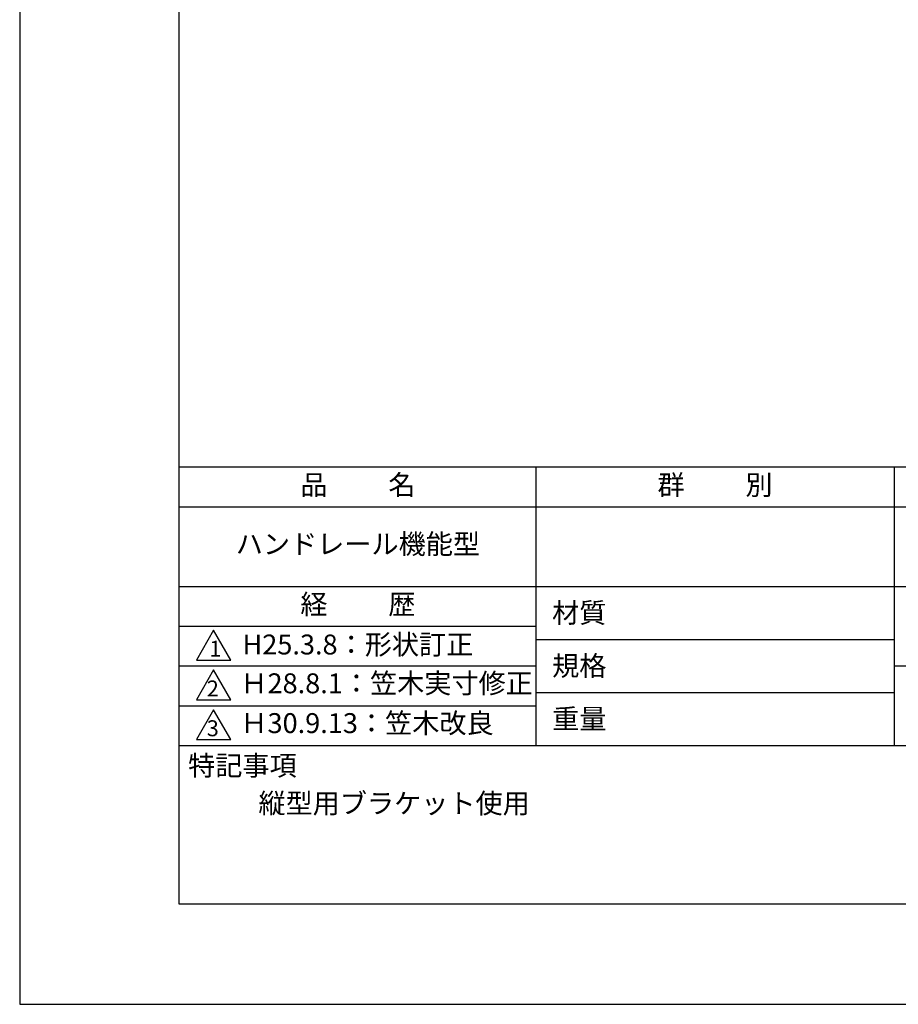
# Model space of a CAD drawing. Extents: x 0 to 210, y 0 to 297.
# Drawn here: x 0 to 110, y 0 to 124 of the extents above; entities that cross this region are included whole.
import ezdxf

# ---------------------------------------------------------------- set-up
doc = ezdxf.new("R2010")
doc.units = 0
doc.header["$LTSCALE"] = 0.4
doc.layers.get('DEFPOINTS').update_dxf_attribs({"linetype": 'CONTINUOUS'})
doc.layers.add('TITLE', color=7, linetype='CONTINUOUS')
doc.styles.get("Standard").update_dxf_attribs({"font": 'romans.shx', "bigfont": 'bigfont.shx'})

msp = doc.modelspace()

# ---------------------------------------------------------------- linework, layer by layer
at = {"layer": 'DEFPOINTS'}
msp.add_lwpolyline([(0, 0), (210, 0), (210, 297), (0, 297)], close=True, dxfattribs=at)
at = {"layer": 'TITLE'}
for p, q in [((20, 67.5), (199.75, 67.5)), ((64.875, 67.5), (64.875, 32.5)), ((109.875, 67.5), (109.875, 32.5)), ((20, 62.5), (199.75, 62.5)), ((20, 52.5), (199.75, 52.5)), ((20, 47.5), (64.875, 47.5)), ((64.875, 45.83333333), (109.875, 45.83333333)), ((20, 42.5), (64.875, 42.5)), ((109.875, 42.5), (199.75, 42.5)), ((64.875, 39.16666667), (109.875, 39.16666667)), ((20, 37.5), (64.875, 37.5)), ((20, 32.5), (199.75, 32.5))]:
    msp.add_line(p, q, dxfattribs=at)
for points in [[(20, 12.625), (199.75, 12.625), (199.75, 284.375), (20, 284.375)], [(24.375, 47), (22.20993649, 43.25), (26.54006351, 43.25)], [(24.375, 42), (22.20993649, 38.25), (26.54006351, 38.25)], [(24.375, 37), (22.20993649, 33.25), (26.54006351, 33.25)]]:
    msp.add_lwpolyline(points, close=True, dxfattribs=at)

# ---------------------------------------------------------------- texts
at = {"layer": 'TITLE', "char_height": 2.5}
for s, insert, width, attachment_point in [('品          名', (42.5, 64.92549707), 45, 5), ('群          別', (87.375, 64.92549707), 45, 5), ('ハンドレール機能型', (42.5, 57.5), 45, 5), ('経          歴', (42.5, 49.92549707), 45, 5), ('材質', (66.90395989, 50.43739992), 7.2828301845, 1), ('H25.3.8：形状訂正', (42.5, 44.87409962), 45, 5), ('規格', (66.90395989, 43.77073325), 6.7594649008, 1), ('Ｈ28.8.1：笠木実寸修正', (27.73166555, 40), 44.875, 4), ('重量', (66.90395989, 37.10406658), 7.1083745657, 1), ('Ｈ30.9.13：笠木改良', (27.73166555, 35), 44.875, 4), ('特記事項', (21.1655532, 31.23935615), 14.6521540763, 1), ('縦型用ブラケット使用', (30, 26.5), 29.4998185613, 1)]:
    msp.add_mtext(s, dxfattribs=dict(at, insert=insert, width=width, attachment_point=attachment_point))
at = {"layer": 'TITLE', "char_height": 2, "attachment_point": 1}
for s, insert in [('1', (23.82357398, 45.67740303)), ('2', (23.50919687, 40.67740303)), ('3', (23.50919687, 35.67740303))]:
    msp.add_mtext(s, dxfattribs=dict(at, insert=insert))

doc.saveas('drawing.dxf')
